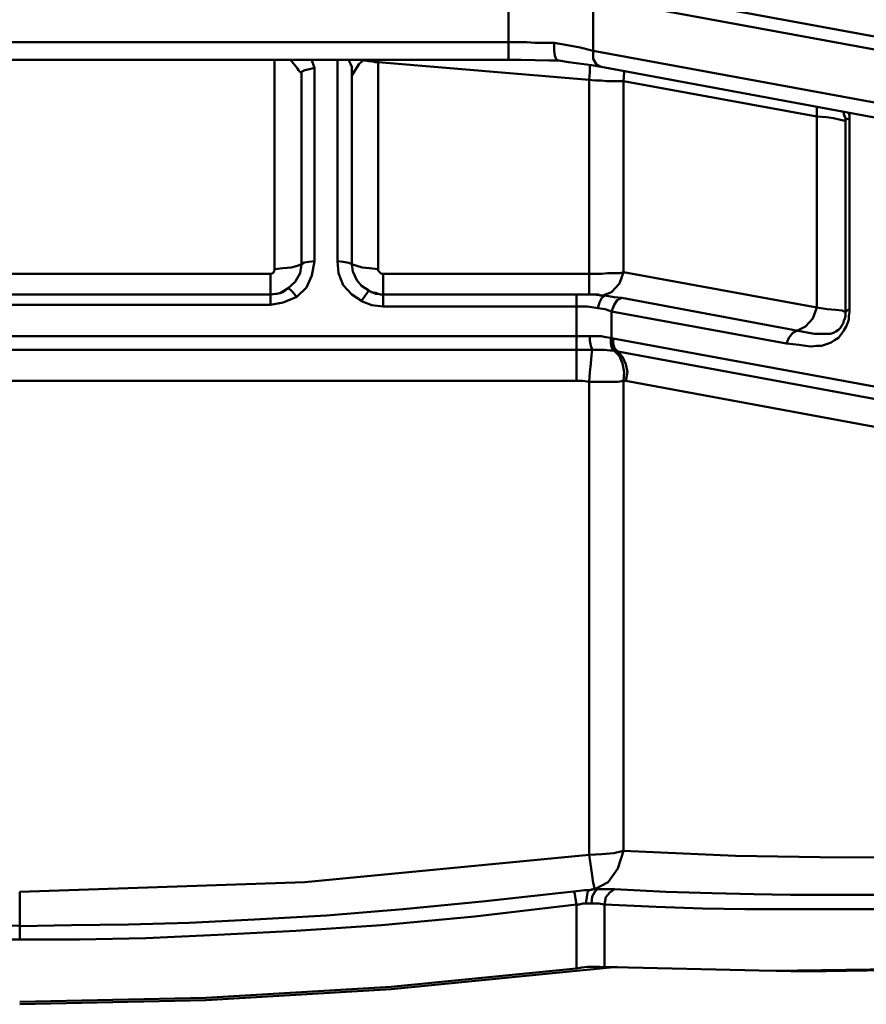
# Model space of a CAD drawing. Units: millimetres. Extents: x 5 to 1189, y 0 to 841.
# Drawn here: x 792 to 836, y 40 to 92 of the extents above; entities that cross this region are included whole.
import ezdxf

# ---------------------------------------------------------------- set-up
doc = ezdxf.new("R2010")
doc.units = ezdxf.units.MM
doc.header["$MEASUREMENT"] = 0
doc.layers.add('Warstwa 1', color=7, linetype='Continuous', lineweight=0)

msp = doc.modelspace()

# ---------------------------------------------------------------- linework, layer by layer
at = {"layer": 'Warstwa 1', "color": 18, "lineweight": 50, "true_color": 0x000000}
for p, q in [((817.414, 89.546), (817.414, 93.779)), ((845.989, 89.08), (822.367, 93.437)), ((821.902, 90.015), (821.902, 92.848)), ((845.481, 88.487), (821.905, 92.844)), ((765.595, 90.48), (817.411, 90.48)), ((821.902, 90.015), (845.478, 85.697)), ((764.96, 89.546), (817.411, 89.546)), ((805.011, 89.546), (805.011, 78.454)), ((805.857, 89.546), (806.235, 89.08)), ((810.51, 89.546), (810.51, 89.422)), ((810.51, 78.454), (810.51, 89.419)), ((821.686, 88.487), (810.514, 89.419)), ((806.45, 88.911), (806.619, 88.995)), ((806.45, 88.66), (806.45, 88.911)), ((809.113, 78.712), (809.113, 88.702)), ((845.947, 84.804), (822.325, 89.165)), ((806.45, 78.712), (806.45, 88.657)), ((821.686, 77.1), (821.686, 88.487)), ((823.507, 78.285), (823.507, 88.403)), ((833.751, 86.543), (823.51, 88.406)), ((833.751, 86.543), (833.751, 76.429)), ((835.275, 76.168), (835.275, 86.328)), ((835.491, 86.455), (835.491, 76.299)), ((806.831, 78.839), (807.124, 78.881)), ((833.751, 76.426), (823.51, 78.285)), ((778.256, 78.2), (804.795, 78.2)), ((804.799, 76.553), (804.799, 78.2)), ((821.686, 78.2), (810.764, 78.2)), ((810.764, 76.468), (810.764, 78.2)), ((778.256, 77.1), (804.795, 77.1)), ((804.799, 77.1), (778.259, 77.1)), ((821.686, 77.1), (810.764, 77.1)), ((821.013, 72.531), (821.013, 77.1)), ((822.537, 77.061), (822.41, 77.061)), ((833.328, 75.071), (823.426, 76.93)), ((804.799, 76.553), (778.259, 76.553)), ((821.013, 76.468), (810.768, 76.468)), ((832.143, 74.517), (822.872, 76.211)), ((822.872, 74.775), (822.872, 76.211)), ((822.872, 74.775), (822.833, 74.814)), ((821.013, 74.182), (761.746, 74.182)), ((821.013, 72.531), (762.042, 72.531)), ((823.507, 47.636), (823.507, 72.528)), ((823.634, 72.531), (850.092, 67.663)), ((821.686, 47.427), (821.686, 72.485)), ((791.506, 42.937), (791.506, 45.473)), ((822.11, 45.607), (821.986, 45.607)), ((821.013, 41.413), (821.013, 44.799)), ((822.494, 41.501), (822.494, 44.799)), ((811.191, 40.442), (821.009, 41.413)), ((811.191, 40.315), (821.009, 41.286)), ((823.168, 41.501), (821.013, 41.289)), ((801.37, 39.85), (811.188, 40.439)), ((801.37, 39.723), (811.188, 40.312)), ((791.506, 39.635), (801.37, 39.846)), ((791.506, 39.511), (801.37, 39.723))]:
    msp.add_line(p, q, dxfattribs=at)
for points in [[(819.827, 90.435), (819.534, 90.435), (819.192, 90.435), (818.811, 90.435), (818.388, 90.477), (817.922, 90.477), (817.418, 90.477)], [(820.081, 89.503), (819.958, 89.546), (819.87, 89.757), (819.831, 90.054), (819.831, 90.435)], [(822.325, 89.168), (822.074, 89.292), (821.905, 89.588), (821.905, 90.011)], [(809.113, 88.702), (809.113, 88.826), (809.113, 88.995), (809.113, 89.168), (809.032, 89.334), (808.948, 89.503), (808.905, 89.546)], [(809.113, 88.702), (809.494, 89.334), (809.748, 89.546)], [(810.51, 89.422), (810.341, 89.422), (810.172, 89.464), (810.006, 89.464), (809.794, 89.503), (809.667, 89.503)], [(817.414, 89.546), (818.088, 89.546), (819.57, 89.503), (820.078, 89.503)], [(820.081, 89.503), (820.589, 89.422), (821.813, 89.253)], [(821.686, 88.487), (821.729, 88.907), (821.729, 89.249)], [(806.619, 88.999), (806.87, 89.038), (807.127, 89.122)], [(823.507, 88.406), (823.549, 88.868), (823.507, 88.911)], [(823.507, 88.406), (823.337, 88.406), (823.129, 88.406), (822.872, 88.406), (822.621, 88.406), (822.325, 88.445), (822.029, 88.445), (821.686, 88.487)], [(833.751, 86.543), (833.751, 86.882), (833.751, 87.051)], [(835.149, 86.794), (835.191, 86.713), (835.191, 86.625), (835.233, 86.543), (835.272, 86.455), (835.272, 86.374), (835.272, 86.328)], [(835.445, 86.752), (835.445, 86.713), (835.487, 86.586), (835.487, 86.459)], [(835.275, 86.328), (835.152, 86.328), (834.94, 86.371), (834.644, 86.452), (834.263, 86.498), (833.751, 86.54)], [(835.275, 86.328), (835.318, 86.371), (835.402, 86.413), (835.487, 86.452)], [(806.831, 78.839), (806.577, 78.796), (806.45, 78.715)], [(809.625, 76.764), (809.117, 77.1), (808.651, 77.608), (808.397, 78.243), (808.355, 78.881)], [(805.011, 78.454), (805.011, 78.373), (804.968, 78.331), (804.968, 78.285), (804.926, 78.246), (804.841, 78.204), (804.799, 78.204)], [(806.45, 78.712), (806.238, 78.627), (805.903, 78.542), (805.476, 78.5), (805.014, 78.458)], [(805.73, 77.438), (806.108, 77.777), (806.365, 78.243), (806.446, 78.708)], [(810.006, 77.315), (809.625, 77.565), (809.371, 77.862), (809.159, 78.327), (809.117, 78.712)], [(810.764, 78.2), (810.726, 78.2), (810.683, 78.2), (810.641, 78.243), (810.599, 78.281), (810.556, 78.324), (810.514, 78.37), (810.514, 78.451)], [(823.507, 78.285), (823.337, 78.246), (823.129, 78.246), (822.918, 78.246), (822.664, 78.246), (822.367, 78.204), (822.029, 78.204), (821.686, 78.204)], [(822.406, 77.061), (822.872, 77.227), (823.295, 77.692), (823.507, 78.285)], [(806.196, 76.973), (805.984, 77.223), (805.857, 77.354), (805.73, 77.438)], [(810.006, 77.315), (809.921, 77.191), (809.794, 77.022), (809.625, 76.768)], [(822.537, 77.061), (821.817, 77.1), (821.013, 77.1)], [(822.198, 77.1), (822.074, 77.1), (821.947, 77.1), (821.817, 77.1), (821.69, 77.1)], [(822.537, 77.061), (822.367, 76.934), (822.244, 76.68), (822.156, 76.383)], [(823.426, 76.93), (823.172, 76.807), (823.006, 76.553), (822.875, 76.214)], [(822.152, 76.38), (821.605, 76.465), (821.013, 76.465)], [(822.872, 76.211), (822.537, 76.334), (822.156, 76.38)], [(833.159, 75.41), (833.54, 75.83), (833.748, 76.422)], [(835.275, 76.168), (835.106, 76.253), (834.771, 76.295), (834.305, 76.338), (833.751, 76.422)], [(835.275, 76.168), (835.318, 76.211), (835.402, 76.295), (835.487, 76.295)], [(833.159, 75.41), (832.485, 75.071), (832.273, 74.817), (832.146, 74.521)], [(761.28, 74.902), (761.531, 74.902), (761.785, 74.902), (821.221, 74.902)], [(822.833, 74.814), (822.579, 74.856), (822.325, 74.898), (822.029, 74.898), (821.732, 74.898), (821.482, 74.898), (821.224, 74.898)], [(821.732, 74.902), (821.732, 74.651), (821.775, 74.394), (821.856, 74.186)], [(822.833, 74.814), (822.833, 74.521), (822.872, 74.309), (823.002, 74.14)], [(822.872, 74.775), (822.833, 74.521), (822.914, 74.267), (823.083, 74.14)], [(822.96, 74.775), (822.96, 74.521), (823.041, 74.267), (823.21, 74.097)], [(822.152, 74.182), (821.563, 74.182), (821.013, 74.182)], [(821.856, 74.182), (821.813, 73.889), (821.775, 73.462), (821.732, 72.997), (821.686, 72.489)], [(823.002, 74.14), (822.791, 74.14), (822.494, 74.182), (822.156, 74.182)], [(823.002, 74.14), (823.295, 73.847), (823.464, 73.462), (823.549, 72.997), (823.507, 72.535)], [(823.21, 74.094), (823.461, 73.801), (823.63, 73.42), (823.718, 72.993), (823.63, 72.531)], [(821.983, 45.607), (822.702, 45.985), (823.21, 46.704), (823.507, 47.636)], [(821.983, 45.607), (821.902, 45.942), (821.813, 46.577), (821.69, 47.427)], [(821.013, 44.803), (820.97, 45.096), (820.928, 45.35), (820.889, 45.477)], [(821.517, 44.845), (821.559, 45.18), (821.602, 45.434), (821.686, 45.561)], [(821.686, 45.565), (821.898, 45.607), (822.106, 45.607)], [(821.813, 44.845), (821.856, 45.223), (821.983, 45.477), (822.106, 45.607)], [(822.11, 45.607), (822.575, 45.607), (823.041, 45.607)], [(822.494, 44.803), (822.575, 45.18), (822.787, 45.438), (823.041, 45.607)], [(821.013, 44.803), (821.182, 44.803), (821.348, 44.845), (821.517, 44.845), (821.686, 44.845), (821.813, 44.845), (822.194, 44.845), (822.491, 44.803)], [(849.372, 41.921), (840.398, 41.413), (831.469, 41.286), (822.24, 41.501)], [(822.24, 41.501), (821.948, 41.501), (821.605, 41.501), (821.309, 41.458), (821.013, 41.416)], [(831.596, 41.286), (833.159, 41.243), (842.941, 41.409)]]:
    msp.add_lwpolyline(points, dxfattribs=at)
for points, knots in [([(819.827, 90.435), (819.827, 90.435), (820.543, 90.311), (820.543, 90.311), (820.543, 90.311), (821.221, 90.184), (821.221, 90.184), (821.221, 90.184), (821.898, 90.015), (821.898, 90.015)], [0, 0, 0, 0, 1, 1, 1, 2, 2, 2, 3, 3, 3, 3]), ([(806.954, 89.5), (806.954, 89.5), (806.997, 89.5), (806.997, 89.5), (806.997, 89.5), (807.124, 89.122), (807.124, 89.122)], [0, 0, 0, 0, 1, 1, 1, 2, 2, 2, 2]), ([(806.235, 89.08), (806.235, 89.08), (806.277, 88.999), (806.277, 88.999), (806.277, 88.999), (806.362, 88.911), (806.362, 88.911), (806.362, 88.911), (806.404, 88.868), (806.404, 88.868), (806.404, 88.868), (806.446, 88.911), (806.446, 88.911)], [0, 0, 0, 0, 1, 1, 1, 2, 2, 2, 3, 3, 3, 4, 4, 4, 4]), ([(804.799, 76.553), (804.799, 76.553), (805.473, 76.68), (805.473, 76.68), (805.473, 76.68), (806.196, 76.976), (806.196, 76.976), (806.196, 76.976), (806.7, 77.481), (806.7, 77.481), (806.7, 77.481), (806.997, 78.116), (806.997, 78.116), (806.997, 78.116), (807.127, 78.878), (807.127, 78.878)], [0, 0, 0, 0, 1, 1, 1, 2, 2, 2, 3, 3, 3, 4, 4, 4, 5, 5, 5, 5]), ([(809.113, 78.712), (809.113, 78.712), (808.948, 78.793), (808.948, 78.793), (808.948, 78.793), (808.648, 78.835), (808.648, 78.835), (808.648, 78.835), (808.351, 78.881), (808.351, 78.881)], [0, 0, 0, 0, 1, 1, 1, 2, 2, 2, 3, 3, 3, 3]), ([(809.113, 78.712), (809.113, 78.712), (809.367, 78.627), (809.367, 78.627), (809.367, 78.627), (809.664, 78.542), (809.664, 78.542), (809.664, 78.542), (810.045, 78.5), (810.045, 78.5), (810.045, 78.5), (810.51, 78.458), (810.51, 78.458)], [0, 0, 0, 0, 1, 1, 1, 2, 2, 2, 3, 3, 3, 4, 4, 4, 4]), ([(804.799, 77.1), (804.799, 77.1), (805.307, 77.184), (805.307, 77.184), (805.307, 77.184), (805.73, 77.438), (805.73, 77.438), (805.73, 77.438), (805.473, 77.223), (805.473, 77.223), (805.473, 77.223), (805.138, 77.142), (805.138, 77.142), (805.138, 77.142), (804.799, 77.1), (804.799, 77.1)], [0, 0, 0, 0, 1, 1, 1, 2, 2, 2, 3, 3, 3, 4, 4, 4, 5, 5, 5, 5]), ([(810.764, 77.1), (810.764, 77.1), (810.387, 77.142), (810.387, 77.142), (810.387, 77.142), (810.006, 77.311), (810.006, 77.311)], [0, 0, 0, 0, 1, 1, 1, 2, 2, 2, 2]), ([(810.764, 76.468), (810.764, 76.468), (810.175, 76.549), (810.175, 76.549), (810.175, 76.549), (809.625, 76.761), (809.625, 76.761)], [0, 0, 0, 0, 1, 1, 1, 2, 2, 2, 2]), ([(822.41, 77.057), (822.41, 77.057), (822.325, 77.057), (822.325, 77.057), (822.325, 77.057), (822.244, 77.057), (822.244, 77.057), (822.244, 77.057), (822.198, 77.1), (822.198, 77.1)], [0, 0, 0, 0, 1, 1, 1, 2, 2, 2, 3, 3, 3, 3]), ([(823.426, 76.93), (823.426, 76.93), (823.006, 76.973), (823.006, 76.973), (823.006, 76.973), (822.54, 77.057), (822.54, 77.057)], [0, 0, 0, 0, 1, 1, 1, 2, 2, 2, 2]), ([(835.487, 76.295), (835.487, 76.295), (835.487, 76.168), (835.487, 76.168), (835.487, 76.168), (835.445, 75.96), (835.445, 75.96), (835.445, 75.96), (835.445, 75.791), (835.445, 75.791), (835.445, 75.791), (835.402, 75.621), (835.402, 75.621), (835.402, 75.621), (835.318, 75.41), (835.318, 75.41), (835.318, 75.41), (835.194, 75.198), (835.194, 75.198), (835.194, 75.198), (835.067, 75.029), (835.067, 75.029), (835.067, 75.029), (834.898, 74.817), (834.898, 74.817), (834.898, 74.817), (834.686, 74.69), (834.686, 74.69), (834.686, 74.69), (834.513, 74.563), (834.513, 74.563), (834.513, 74.563), (834.263, 74.478), (834.263, 74.478), (834.263, 74.478), (834.009, 74.394), (834.009, 74.394), (834.009, 74.394), (833.751, 74.394), (833.751, 74.394), (833.751, 74.394), (833.455, 74.351), (833.455, 74.351), (833.455, 74.351), (833.159, 74.394), (833.159, 74.394), (833.159, 74.394), (832.824, 74.436), (832.824, 74.436), (832.824, 74.436), (832.485, 74.478), (832.485, 74.478), (832.485, 74.478), (832.146, 74.521), (832.146, 74.521)], [0, 0, 0, 0, 1, 1, 1, 2, 2, 2, 3, 3, 3, 4, 4, 4, 5, 5, 5, 6, 6, 6, 7, 7, 7, 8, 8, 8, 9, 9, 9, 10, 10, 10, 11, 11, 11, 12, 12, 12, 13, 13, 13, 14, 14, 14, 15, 15, 15, 16, 16, 16, 17, 17, 17, 18, 18, 18, 18]), ([(835.275, 76.168), (835.275, 76.168), (835.275, 76.087), (835.275, 76.087), (835.275, 76.087), (835.275, 75.96), (835.275, 75.96), (835.275, 75.96), (835.237, 75.833), (835.237, 75.833), (835.237, 75.833), (835.194, 75.706), (835.194, 75.706), (835.194, 75.706), (835.152, 75.579), (835.152, 75.579), (835.152, 75.579), (835.067, 75.452), (835.067, 75.452), (835.067, 75.452), (835.025, 75.367), (835.025, 75.367), (835.025, 75.367), (834.898, 75.24), (834.898, 75.24), (834.898, 75.24), (834.771, 75.156), (834.771, 75.156), (834.771, 75.156), (834.644, 75.071), (834.644, 75.071), (834.644, 75.071), (834.475, 75.029), (834.475, 75.029), (834.475, 75.029), (834.305, 75.029), (834.305, 75.029), (834.305, 75.029), (834.094, 75.029), (834.094, 75.029), (834.094, 75.029), (833.882, 75.029), (833.882, 75.029), (833.882, 75.029), (833.628, 75.029), (833.628, 75.029), (833.628, 75.029), (833.332, 75.071), (833.332, 75.071)], [0, 0, 0, 0, 1, 1, 1, 2, 2, 2, 3, 3, 3, 4, 4, 4, 5, 5, 5, 6, 6, 6, 7, 7, 7, 8, 8, 8, 9, 9, 9, 10, 10, 10, 11, 11, 11, 12, 12, 12, 13, 13, 13, 14, 14, 14, 15, 15, 15, 16, 16, 16, 16]), ([(822.96, 74.771), (822.96, 74.771), (822.918, 74.771), (822.918, 74.771), (822.918, 74.771), (822.872, 74.771), (822.872, 74.771)], [0, 0, 0, 0, 1, 1, 1, 2, 2, 2, 2]), ([(823.21, 74.094), (823.21, 74.094), (823.129, 74.094), (823.129, 74.094), (823.129, 74.094), (823.087, 74.136), (823.087, 74.136)], [0, 0, 0, 0, 1, 1, 1, 2, 2, 2, 2]), ([(821.013, 72.531), (821.013, 72.531), (821.348, 72.531), (821.348, 72.531), (821.348, 72.531), (821.686, 72.489), (821.686, 72.489)], [0, 0, 0, 0, 1, 1, 1, 2, 2, 2, 2]), ([(821.686, 72.489), (821.686, 72.489), (821.94, 72.489), (821.94, 72.489), (821.94, 72.489), (822.237, 72.489), (822.237, 72.489), (822.237, 72.489), (822.533, 72.489), (822.533, 72.489), (822.533, 72.489), (822.868, 72.489), (822.868, 72.489), (822.868, 72.489), (823.21, 72.489), (823.21, 72.489), (823.21, 72.489), (823.507, 72.531), (823.507, 72.531)], [0, 0, 0, 0, 1, 1, 1, 2, 2, 2, 3, 3, 3, 4, 4, 4, 5, 5, 5, 6, 6, 6, 6]), ([(823.507, 72.531), (823.507, 72.531), (823.592, 72.531), (823.592, 72.531), (823.592, 72.531), (823.63, 72.531), (823.63, 72.531)], [0, 0, 0, 0, 1, 1, 1, 2, 2, 2, 2]), ([(823.507, 47.636), (823.507, 47.636), (823.002, 47.512), (823.002, 47.512), (823.002, 47.512), (822.367, 47.466), (822.367, 47.466), (822.367, 47.466), (821.686, 47.427), (821.686, 47.427)], [0, 0, 0, 0, 1, 1, 1, 2, 2, 2, 3, 3, 3, 3]), ([(850.558, 47.759), (850.558, 47.759), (845.654, 47.509), (845.654, 47.509), (845.654, 47.509), (840.489, 47.339), (840.489, 47.339), (840.489, 47.339), (835.071, 47.293), (835.071, 47.293), (835.071, 47.293), (829.437, 47.382), (829.437, 47.382), (829.437, 47.382), (823.51, 47.636), (823.51, 47.636)], [0, 0, 0, 0, 1, 1, 1, 2, 2, 2, 3, 3, 3, 4, 4, 4, 5, 5, 5, 5]), ([(821.686, 47.427), (821.686, 47.427), (806.619, 45.988), (806.619, 45.988), (806.619, 45.988), (791.506, 45.477), (791.506, 45.477)], [0, 0, 0, 0, 1, 1, 1, 2, 2, 2, 2]), ([(791.506, 43.656), (791.506, 43.656), (794.258, 43.699), (794.258, 43.699), (794.258, 43.699), (797.264, 43.741), (797.264, 43.741), (797.264, 43.741), (800.481, 43.822), (800.481, 43.822), (800.481, 43.822), (803.952, 43.995), (803.952, 43.995), (803.952, 43.995), (807.759, 44.207), (807.759, 44.207), (807.759, 44.207), (811.823, 44.545), (811.823, 44.545), (811.823, 44.545), (816.187, 44.969), (816.187, 44.969), (816.187, 44.969), (821.182, 45.519), (821.182, 45.519)], [0, 0, 0, 0, 1, 1, 1, 2, 2, 2, 3, 3, 3, 4, 4, 4, 5, 5, 5, 6, 6, 6, 7, 7, 7, 8, 8, 8, 8]), ([(823.041, 45.607), (823.041, 45.607), (825.75, 45.477), (825.75, 45.477), (825.75, 45.477), (828.206, 45.392), (828.206, 45.392), (828.206, 45.392), (830.411, 45.35), (830.411, 45.35), (830.411, 45.35), (832.358, 45.311), (832.358, 45.311), (832.358, 45.311), (834.136, 45.311), (834.136, 45.311), (834.136, 45.311), (835.741, 45.311), (835.741, 45.311), (835.741, 45.311), (837.184, 45.311), (837.184, 45.311), (837.184, 45.311), (838.493, 45.35), (838.493, 45.35), (838.493, 45.35), (839.678, 45.35), (839.678, 45.35), (839.678, 45.35), (840.736, 45.392), (840.736, 45.392), (840.736, 45.392), (842.645, 45.438), (842.645, 45.438)], [0, 0, 0, 0, 1, 1, 1, 2, 2, 2, 3, 3, 3, 4, 4, 4, 5, 5, 5, 6, 6, 6, 7, 7, 7, 8, 8, 8, 9, 9, 9, 10, 10, 10, 11, 11, 11, 11]), ([(791.506, 43.66), (791.506, 43.66), (788.8, 43.699), (788.8, 43.699), (788.8, 43.699), (785.795, 43.741), (785.795, 43.741), (785.795, 43.741), (782.574, 43.826), (782.574, 43.826), (782.574, 43.826), (779.06, 43.995), (779.06, 43.995), (779.06, 43.995), (775.293, 44.207), (775.293, 44.207), (775.293, 44.207), (771.229, 44.545), (771.229, 44.545), (771.229, 44.545), (766.872, 44.969), (766.872, 44.969)], [0, 0, 0, 0, 1, 1, 1, 2, 2, 2, 3, 3, 3, 4, 4, 4, 5, 5, 5, 6, 6, 6, 7, 7, 7, 7]), ([(791.506, 42.94), (791.506, 42.94), (788.331, 42.94), (788.331, 42.94), (788.331, 42.94), (784.863, 43.025), (784.863, 43.025), (784.863, 43.025), (781.05, 43.194), (781.05, 43.194), (781.05, 43.194), (776.901, 43.406), (776.901, 43.406), (776.901, 43.406), (772.333, 43.699), (772.333, 43.699), (772.333, 43.699), (767.376, 44.164), (767.376, 44.164), (767.376, 44.164), (762.046, 44.799), (762.046, 44.799)], [0, 0, 0, 0, 1, 1, 1, 2, 2, 2, 3, 3, 3, 4, 4, 4, 5, 5, 5, 6, 6, 6, 7, 7, 7, 7]), ([(791.506, 42.937), (791.506, 42.937), (794.681, 42.937), (794.681, 42.937), (794.681, 42.937), (798.195, 43.021), (798.195, 43.021), (798.195, 43.021), (802.001, 43.191), (802.001, 43.191), (802.001, 43.191), (806.15, 43.402), (806.15, 43.402), (806.15, 43.402), (810.68, 43.699), (810.68, 43.699), (810.68, 43.699), (815.633, 44.164), (815.633, 44.164), (815.633, 44.164), (821.013, 44.799), (821.013, 44.799)], [0, 0, 0, 0, 1, 1, 1, 2, 2, 2, 3, 3, 3, 4, 4, 4, 5, 5, 5, 6, 6, 6, 7, 7, 7, 7]), ([(822.494, 44.803), (822.494, 44.803), (825.246, 44.679), (825.246, 44.679), (825.246, 44.679), (827.698, 44.591), (827.698, 44.591), (827.698, 44.591), (829.945, 44.552), (829.945, 44.552), (829.945, 44.552), (831.892, 44.552), (831.892, 44.552), (831.892, 44.552), (833.667, 44.552), (833.667, 44.552), (833.667, 44.552), (835.275, 44.552), (835.275, 44.552), (835.275, 44.552), (836.718, 44.552), (836.718, 44.552), (836.718, 44.552), (838.073, 44.552), (838.073, 44.552), (838.073, 44.552), (839.255, 44.591), (839.255, 44.591), (839.255, 44.591), (840.359, 44.591), (840.359, 44.591), (840.359, 44.591), (841.329, 44.633), (841.329, 44.633), (841.329, 44.633), (843.068, 44.722), (843.068, 44.722)], [0, 0, 0, 0, 1, 1, 1, 2, 2, 2, 3, 3, 3, 4, 4, 4, 5, 5, 5, 6, 6, 6, 7, 7, 7, 8, 8, 8, 9, 9, 9, 10, 10, 10, 11, 11, 11, 12, 12, 12, 12])]:
    msp.add_open_spline(points, degree=3, knots=knots, dxfattribs=at)
for points in [[(808.351, 78.881), (808.351, 78.881), (808.351, 89.546), (808.351, 89.546)], [(821.813, 89.253), (821.813, 89.253), (822.321, 89.168), (822.321, 89.168)], [(807.127, 78.881), (807.127, 78.881), (807.127, 89.122), (807.127, 89.122)], [(810.006, 77.315), (810.006, 77.315), (810.129, 77.23), (810.129, 77.23)], [(810.129, 77.23), (810.129, 77.23), (810.256, 77.191), (810.256, 77.191)], [(810.256, 77.191), (810.256, 77.191), (810.383, 77.191), (810.383, 77.191)], [(810.383, 77.191), (810.383, 77.191), (810.51, 77.145), (810.51, 77.145)], [(810.51, 77.145), (810.51, 77.145), (810.637, 77.103), (810.637, 77.103)], [(810.637, 77.103), (810.637, 77.103), (810.764, 77.103), (810.764, 77.103)], [(849.291, 69.945), (849.291, 69.945), (822.96, 74.771), (822.96, 74.771)], [(823.087, 74.136), (823.087, 74.136), (823.002, 74.136), (823.002, 74.136)], [(849.499, 69.226), (849.499, 69.226), (823.214, 74.094), (823.214, 74.094)], [(821.182, 45.519), (821.182, 45.519), (821.436, 45.565), (821.436, 45.565)], [(821.436, 45.565), (821.436, 45.565), (821.686, 45.565), (821.686, 45.565)], [(821.983, 45.607), (821.983, 45.607), (821.686, 45.565), (821.686, 45.565)]]:
    msp.add_open_spline(points, degree=3, dxfattribs=at)

doc.saveas('drawing.dxf')
